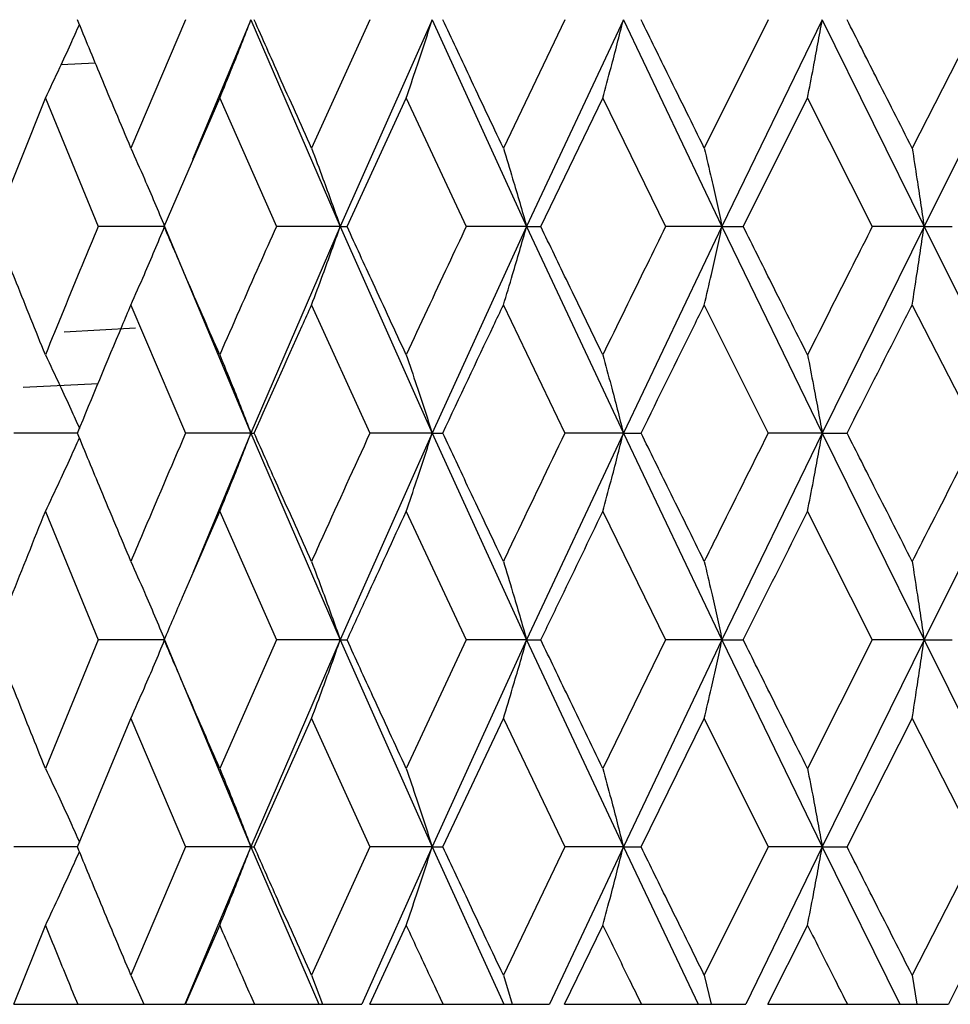
# Model space of a CAD drawing. Units: millimetres. Extents: x 3 to 3996, y 5 to 3995.
# Drawn here: x 1981 to 1986, y 1634 to 1639 of the extents above; entities that cross this region are included whole.
import ezdxf

# ---------------------------------------------------------------- set-up
doc = ezdxf.new("R2010")
doc.units = ezdxf.units.MM

msp = doc.modelspace()

# ---------------------------------------------------------------- linework, layer by layer
at = {"color": 7, "linetype": 'Continuous', "lineweight": 25}
for p, q in [((1981.5706, 1639.4958), (1981.2617, 1638.7711)), ((1981.9394, 1639.4958), (1981.6102, 1638.707)), ((1981.9394, 1639.4958), (1982.4434, 1638.3282)), ((1982.6113, 1639.4958), (1982.2815, 1638.7711)), ((1982.9628, 1639.4958), (1982.4434, 1638.3282)), ((1982.9628, 1639.4958), (1983.4961, 1638.3282)), ((1983.7117, 1639.4958), (1983.3646, 1638.7711)), ((1984.042, 1639.4958), (1983.4961, 1638.3282)), ((1984.042, 1639.4958), (1984.5989, 1638.3282)), ((1984.8596, 1639.4958), (1984.4991, 1638.7711)), ((1985.1652, 1639.4958), (1984.5989, 1638.3282)), ((1985.1652, 1639.4958), (1985.7395, 1638.3282)), ((1986.0427, 1639.4958), (1985.6727, 1638.7711)), ((1986.3202, 1639.4958), (1985.7395, 1638.3282)), ((1980.8682, 1639.2426), (1981.0606, 1639.2526)), ((1980.4896, 1638.3282), (1980.7791, 1639.0525)), ((1980.7791, 1639.0525), (1981.0763, 1638.3282)), ((1981.4499, 1638.3282), (1981.763, 1639.0525)), ((1981.763, 1639.0525), (1982.0828, 1638.3282)), ((1982.4825, 1638.3282), (1982.8159, 1639.0525)), ((1982.8159, 1639.0525), (1983.1548, 1638.3282)), ((1983.5763, 1638.3282), (1983.9262, 1639.0525)), ((1983.9262, 1639.0525), (1984.2805, 1638.3282)), ((1984.7192, 1638.3282), (1985.0818, 1639.0525)), ((1985.0818, 1639.0525), (1985.4476, 1638.3282)), ((1981.4488, 1638.3282), (1981.0763, 1638.3282)), ((1981.4522, 1638.3282), (1981.9394, 1637.163)), ((1982.4434, 1638.3282), (1981.9394, 1637.163)), ((1982.4434, 1638.3282), (1982.0828, 1638.3282)), ((1982.4434, 1638.3282), (1982.9628, 1637.163)), ((1982.4434, 1638.3282), (1982.4825, 1638.3282)), ((1983.4961, 1638.3282), (1982.9628, 1637.163)), ((1983.4961, 1638.3282), (1983.1548, 1638.3282)), ((1983.4961, 1638.3282), (1984.042, 1637.163)), ((1983.4961, 1638.3282), (1983.5763, 1638.3282)), ((1984.5989, 1638.3282), (1984.042, 1637.163)), ((1984.5989, 1638.3282), (1984.2805, 1638.3282)), ((1984.5989, 1638.3282), (1985.1652, 1637.163)), ((1984.5989, 1638.3282), (1984.7192, 1638.3282)), ((1985.7395, 1638.3282), (1985.1652, 1637.163)), ((1985.7395, 1638.3282), (1985.4476, 1638.3282)), ((1985.7395, 1638.3282), (1986.3202, 1637.163)), ((1985.7395, 1638.3282), (1985.8987, 1638.3282)), ((1981.2617, 1637.8857), (1981.5706, 1637.163)), ((1982.2815, 1637.8857), (1982.6113, 1637.163)), ((1983.3646, 1637.8857), (1983.7117, 1637.163)), ((1984.4991, 1637.8857), (1984.8596, 1637.163)), ((1985.6727, 1637.8857), (1986.0427, 1637.163)), ((1980.8841, 1637.7353), (1981.2869, 1637.7562)), ((1980.6536, 1637.4214), (1981.0768, 1637.4434)), ((1980.96, 1637.163), (1980.6011, 1637.163)), ((1981.9394, 1637.163), (1981.5706, 1637.163)), ((1981.9394, 1637.163), (1981.6104, 1636.375)), ((1981.9394, 1637.163), (1982.4434, 1635.996)), ((1981.9394, 1637.163), (1981.9578, 1637.163)), ((1982.9628, 1637.163), (1982.4434, 1635.996)), ((1982.9628, 1637.163), (1982.6113, 1637.163)), ((1982.9628, 1637.163), (1983.4961, 1635.996)), ((1982.9628, 1637.163), (1983.0225, 1637.163)), ((1984.042, 1637.163), (1983.4961, 1635.996)), ((1984.042, 1637.163), (1983.7117, 1637.163)), ((1984.042, 1637.163), (1984.5989, 1635.996)), ((1984.042, 1637.163), (1984.1424, 1637.163)), ((1985.1652, 1637.163), (1984.5989, 1635.996)), ((1985.1652, 1637.163), (1984.8596, 1637.163)), ((1985.1652, 1637.163), (1985.7395, 1635.996)), ((1985.1652, 1637.163), (1985.3052, 1637.163)), ((1986.3202, 1637.163), (1985.7395, 1635.996)), ((1980.7791, 1636.7203), (1981.0763, 1635.996)), ((1981.763, 1636.7203), (1982.0828, 1635.996)), ((1982.8159, 1636.7203), (1983.1548, 1635.996)), ((1983.9262, 1636.7203), (1984.2805, 1635.996)), ((1985.0818, 1636.7203), (1985.4476, 1635.996)), ((1981.0763, 1635.996), (1980.7791, 1635.2713)), ((1981.4488, 1635.996), (1981.0763, 1635.996)), ((1981.4522, 1635.996), (1981.9394, 1634.8282)), ((1982.0828, 1635.996), (1981.763, 1635.2713)), ((1982.4434, 1635.996), (1981.9394, 1634.8282)), ((1982.4434, 1635.996), (1982.0828, 1635.996)), ((1982.4434, 1635.996), (1982.9628, 1634.8282)), ((1982.4434, 1635.996), (1982.4825, 1635.996)), ((1983.1548, 1635.996), (1982.8159, 1635.2713)), ((1983.4961, 1635.996), (1982.9628, 1634.8282)), ((1983.4961, 1635.996), (1983.1548, 1635.996)), ((1983.4961, 1635.996), (1984.042, 1634.8282)), ((1983.4961, 1635.996), (1983.5763, 1635.996)), ((1984.2805, 1635.996), (1983.9262, 1635.2713)), ((1984.5989, 1635.996), (1984.042, 1634.8282)), ((1984.5989, 1635.996), (1984.2805, 1635.996)), ((1984.5989, 1635.996), (1985.1652, 1634.8282)), ((1984.5989, 1635.996), (1984.7192, 1635.996)), ((1985.4476, 1635.996), (1985.0818, 1635.2713)), ((1985.7395, 1635.996), (1985.1652, 1634.8282)), ((1985.7395, 1635.996), (1985.4476, 1635.996)), ((1985.7395, 1635.996), (1986.3202, 1634.8282)), ((1985.7395, 1635.996), (1985.8987, 1635.996)), ((1980.96, 1634.8282), (1981.2617, 1635.5527)), ((1981.2617, 1635.5527), (1981.5706, 1634.8282)), ((1981.9578, 1634.8282), (1982.2815, 1635.5527)), ((1982.2815, 1635.5527), (1982.6113, 1634.8282)), ((1983.0225, 1634.8282), (1983.3646, 1635.5527)), ((1983.3646, 1635.5527), (1983.7117, 1634.8282)), ((1984.1424, 1634.8282), (1984.4991, 1635.5527)), ((1984.4991, 1635.5527), (1984.8596, 1634.8282)), ((1985.3052, 1634.8282), (1985.6727, 1635.5527)), ((1985.6727, 1635.5527), (1986.0427, 1634.8282)), ((1980.96, 1634.8282), (1980.6011, 1634.8282)), ((1981.5706, 1634.8282), (1981.2617, 1634.1047)), ((1981.9394, 1634.8282), (1981.5666, 1633.9401)), ((1981.9394, 1634.8282), (1981.5706, 1634.8282)), ((1981.9394, 1634.8282), (1982.3219, 1633.9401)), ((1981.9394, 1634.8282), (1981.9578, 1634.8282)), ((1982.6113, 1634.8282), (1982.2815, 1634.1047)), ((1982.9628, 1634.8282), (1982.5658, 1633.9401)), ((1982.9628, 1634.8282), (1982.6113, 1634.8282)), ((1982.9628, 1634.8282), (1983.3679, 1633.9401)), ((1982.9628, 1634.8282), (1983.0225, 1634.8282)), ((1983.7117, 1634.8282), (1983.3646, 1634.1047)), ((1984.042, 1634.8282), (1983.6251, 1633.9401)), ((1984.042, 1634.8282), (1983.7117, 1634.8282)), ((1984.042, 1634.8282), (1984.4653, 1633.9401)), ((1984.042, 1634.8282), (1984.1424, 1634.8282)), ((1984.8596, 1634.8282), (1984.4991, 1634.1047)), ((1985.1652, 1634.8282), (1984.733, 1633.9401)), ((1985.1652, 1634.8282), (1984.8596, 1634.8282)), ((1985.1652, 1634.8282), (1985.6021, 1633.9401)), ((1985.1652, 1634.8282), (1985.3052, 1634.8282)), ((1986.0427, 1634.8282), (1985.6727, 1634.1047)), ((1986.3202, 1634.8282), (1985.8773, 1633.9401)), ((1980.5998, 1633.9401), (1980.7791, 1634.3855)), ((1981.5693, 1633.9401), (1981.763, 1634.3855)), ((1982.6098, 1633.9401), (1982.8159, 1634.3855)), ((1983.7101, 1633.9401), (1983.9262, 1634.3855)), ((1984.858, 1633.9401), (1985.0818, 1634.3855)), ((1981.2617, 1634.1047), (1981.3342, 1633.9401)), ((1982.2815, 1634.1047), (1982.3431, 1633.9401)), ((1983.3646, 1634.1047), (1983.4147, 1633.9401)), ((1984.4991, 1634.1047), (1984.5371, 1633.9401)), ((1985.6727, 1634.1047), (1985.6981, 1633.9401)), ((1980.5998, 1633.9401), (1980.9613, 1633.9401)), ((1980.9613, 1633.9401), (1981.3332, 1633.9401)), ((1981.3342, 1633.9401), (1981.5666, 1633.9401)), ((1981.5693, 1633.9401), (1981.9592, 1633.9401)), ((1981.9592, 1633.9401), (1982.3219, 1633.9401)), ((1982.3219, 1633.9401), (1982.3431, 1633.9401)), ((1982.3431, 1633.9401), (1982.5658, 1633.9401)), ((1982.6098, 1633.9401), (1983.024, 1633.9401)), ((1983.024, 1633.9401), (1983.3679, 1633.9401)), ((1983.3679, 1633.9401), (1983.4147, 1633.9401)), ((1983.4147, 1633.9401), (1983.6251, 1633.9401)), ((1983.7101, 1633.9401), (1984.144, 1633.9401)), ((1984.144, 1633.9401), (1984.4653, 1633.9401)), ((1984.4653, 1633.9401), (1984.5371, 1633.9401)), ((1984.5371, 1633.9401), (1984.733, 1633.9401)), ((1984.858, 1633.9401), (1985.3068, 1633.9401)), ((1985.3068, 1633.9401), (1985.6021, 1633.9401)), ((1985.6021, 1633.9401), (1985.6981, 1633.9401)), ((1985.6981, 1633.9401), (1985.8773, 1633.9401))]:
    msp.add_line(p, q, dxfattribs=at)
for points, knots in [([(1981.2617, 1638.7711), (1981.2049, 1638.9064), (1981.1034, 1639.1479), (1981.0038, 1639.3895), (1980.96, 1639.4958)], [0, 0, 0, 0, 0.559938, 1, 1, 1, 1]), ([(1981.763, 1639.0525), (1981.7865, 1639.1099), (1981.8282, 1639.2118), (1981.8868, 1639.3598), (1981.9219, 1639.4504), (1981.9394, 1639.4958)], [0, 0, 0, 0, 0.39259, 0.696279, 1, 1, 1, 1]), ([(1982.2815, 1638.7711), (1982.2207, 1638.9064), (1982.112, 1639.1479), (1982.005, 1639.3895), (1981.9578, 1639.4958)], [0, 0, 0, 0, 0.559938, 1, 1, 1, 1]), ([(1982.8159, 1639.0525), (1982.8354, 1639.1099), (1982.8701, 1639.2118), (1982.919, 1639.3598), (1982.9482, 1639.4504), (1982.9628, 1639.4958)], [0, 0, 0, 0, 0.39259, 0.696279, 1, 1, 1, 1]), ([(1983.3646, 1638.7711), (1983.3004, 1638.9064), (1983.1858, 1639.1479), (1983.0724, 1639.3895), (1983.0225, 1639.4958)], [0, 0, 0, 0, 0.5599383, 1, 1, 1, 1]), ([(1983.9262, 1639.0525), (1983.9416, 1639.1099), (1983.969, 1639.2118), (1984.0075, 1639.3598), (1984.0305, 1639.4504), (1984.042, 1639.4958)], [0, 0, 0, 0, 0.39259, 0.696279, 1, 1, 1, 1]), ([(1984.4991, 1638.7711), (1984.4323, 1638.9064), (1984.3129, 1639.1479), (1984.1945, 1639.3895), (1984.1424, 1639.4958)], [0, 0, 0, 0, 0.559938, 1, 1, 1, 1]), ([(1985.0818, 1639.0525), (1985.0929, 1639.1099), (1985.1126, 1639.2118), (1985.1404, 1639.3598), (1985.157, 1639.4504), (1985.1652, 1639.4958)], [0, 0, 0, 0, 0.39259, 0.696279, 1, 1, 1, 1]), ([(1985.6727, 1638.7711), (1985.6039, 1638.9064), (1985.4811, 1639.1479), (1985.3589, 1639.3895), (1985.3052, 1639.4958)], [0, 0, 0, 0, 0.559938, 1, 1, 1, 1]), ([(1980.7791, 1639.0525), (1980.8062, 1639.1099), (1980.8544, 1639.2118), (1980.9182, 1639.3509), (1980.9548, 1639.4326), (1980.971, 1639.469)], [0, 0, 0, 0, 0.417559, 0.740563, 1, 1, 1, 1]), ([(1981.2617, 1638.7711), (1981.2871, 1638.7137), (1981.3321, 1638.6119), (1981.3954, 1638.464), (1981.4332, 1638.3735), (1981.4522, 1638.3282)], [0, 0, 0, 0, 0.392777, 0.696373, 1, 1, 1, 1]), ([(1982.2815, 1638.7711), (1982.3031, 1638.7137), (1982.3413, 1638.6119), (1982.3952, 1638.464), (1982.4273, 1638.3735), (1982.4434, 1638.3282)], [0, 0, 0, 0, 0.392777, 0.696373, 1, 1, 1, 1]), ([(1983.3646, 1638.7711), (1983.3821, 1638.7137), (1983.4132, 1638.6119), (1983.4569, 1638.464), (1983.4831, 1638.3735), (1983.4961, 1638.3282)], [0, 0, 0, 0, 0.392777, 0.696373, 1, 1, 1, 1]), ([(1984.4991, 1638.7711), (1984.5124, 1638.7137), (1984.536, 1638.6119), (1984.5692, 1638.464), (1984.589, 1638.3735), (1984.5989, 1638.3282)], [0, 0, 0, 0, 0.392777, 0.696373, 1, 1, 1, 1]), ([(1985.6727, 1638.7711), (1985.6816, 1638.7137), (1985.6974, 1638.6119), (1985.7196, 1638.464), (1985.7329, 1638.3735), (1985.7395, 1638.3282)], [0, 0, 0, 0, 0.392777, 0.696373, 1, 1, 1, 1]), ([(1980.7791, 1637.605), (1980.7245, 1637.7399), (1980.627, 1637.9809), (1980.5316, 1638.222), (1980.4896, 1638.3282)], [0, 0, 0, 0, 0.559668, 1, 1, 1, 1]), ([(1981.0763, 1638.3282), (1981.0463, 1638.2559), (1980.9462, 1638.0148), (1980.8479, 1637.7738), (1980.7791, 1637.605)], [0, 0, 0, 0, 0.299769, 1, 1, 1, 1]), ([(1981.2617, 1637.8857), (1981.2871, 1637.9431), (1981.3321, 1638.0448), (1981.3955, 1638.1925), (1981.4333, 1638.283), (1981.4522, 1638.3282)], [0, 0, 0, 0, 0.393024, 0.696496, 1, 1, 1, 1]), ([(1981.763, 1637.605), (1981.7041, 1637.7399), (1981.5988, 1637.9809), (1981.4954, 1638.222), (1981.4499, 1638.3282)], [0, 0, 0, 0, 0.559668, 1, 1, 1, 1]), ([(1982.0828, 1638.3282), (1982.0506, 1638.2559), (1981.9431, 1638.0148), (1981.8372, 1637.7738), (1981.763, 1637.605)], [0, 0, 0, 0, 0.299769, 1, 1, 1, 1]), ([(1982.2815, 1637.8857), (1982.3031, 1637.9431), (1982.3414, 1638.0448), (1982.3952, 1638.1925), (1982.4273, 1638.283), (1982.4434, 1638.3282)], [0, 0, 0, 0, 0.393024, 0.696496, 1, 1, 1, 1]), ([(1982.8159, 1637.605), (1982.7533, 1637.7399), (1982.6414, 1637.9809), (1982.5311, 1638.222), (1982.4825, 1638.3282)], [0, 0, 0, 0, 0.5596684, 1, 1, 1, 1]), ([(1983.1548, 1638.3282), (1983.1207, 1638.2559), (1983.0071, 1638.0148), (1982.8946, 1637.7738), (1982.8159, 1637.605)], [0, 0, 0, 0, 0.299769, 1, 1, 1, 1]), ([(1983.3646, 1637.8857), (1983.3822, 1637.9431), (1983.4132, 1638.0448), (1983.457, 1638.1925), (1983.4831, 1638.283), (1983.4961, 1638.3282)], [0, 0, 0, 0, 0.393024, 0.696496, 1, 1, 1, 1]), ([(1983.9262, 1637.605), (1983.8606, 1637.7399), (1983.7434, 1637.9809), (1983.6274, 1638.222), (1983.5763, 1638.3282)], [0, 0, 0, 0, 0.559668, 1, 1, 1, 1]), ([(1984.2805, 1638.3282), (1984.2449, 1638.2559), (1984.1263, 1638.0148), (1984.0086, 1637.7738), (1983.9262, 1637.605)], [0, 0, 0, 0, 0.299769, 1, 1, 1, 1]), ([(1984.4991, 1637.8857), (1984.5124, 1637.9431), (1984.536, 1638.0448), (1984.5692, 1638.1925), (1984.589, 1638.283), (1984.5989, 1638.3282)], [0, 0, 0, 0, 0.393024, 0.696496, 1, 1, 1, 1]), ([(1985.0818, 1637.605), (1985.0139, 1637.7399), (1984.8926, 1637.9809), (1984.7722, 1638.222), (1984.7192, 1638.3282)], [0, 0, 0, 0, 0.5596684, 1, 1, 1, 1]), ([(1985.4476, 1638.3282), (1985.4109, 1638.2559), (1985.2887, 1638.0148), (1985.167, 1637.7738), (1985.0818, 1637.605)], [0, 0, 0, 0, 0.299769, 1, 1, 1, 1]), ([(1985.6727, 1637.8857), (1985.6816, 1637.9431), (1985.6974, 1638.0448), (1985.7196, 1638.1925), (1985.7329, 1638.283), (1985.7395, 1638.3282)], [0, 0, 0, 0, 0.393024, 0.696496, 1, 1, 1, 1]), ([(1980.96, 1637.163), (1981.0437, 1637.3649), (1981.1436, 1637.6058), (1981.2453, 1637.8467), (1981.2617, 1637.8857)], [0, 0, 0, 0, 0.838291, 1, 1, 1, 1]), ([(1981.9578, 1637.163), (1982.0478, 1637.3649), (1982.1551, 1637.6058), (1982.2639, 1637.8467), (1982.2815, 1637.8857)], [0, 0, 0, 0, 0.8382915, 1, 1, 1, 1]), ([(1983.0225, 1637.163), (1983.1177, 1637.3649), (1983.2313, 1637.6058), (1983.3461, 1637.8467), (1983.3646, 1637.8857)], [0, 0, 0, 0, 0.838291, 1, 1, 1, 1]), ([(1984.1424, 1637.163), (1984.2418, 1637.3649), (1984.3603, 1637.6058), (1984.4798, 1637.8467), (1984.4991, 1637.8857)], [0, 0, 0, 0, 0.838291, 1, 1, 1, 1]), ([(1985.3052, 1637.163), (1985.4077, 1637.3649), (1985.5299, 1637.6058), (1985.6528, 1637.8467), (1985.6727, 1637.8857)], [0, 0, 0, 0, 0.838291, 1, 1, 1, 1]), ([(1980.7791, 1637.605), (1980.8063, 1637.5477), (1980.8545, 1637.446), (1980.9183, 1637.3073), (1980.9548, 1637.2259), (1980.9711, 1637.1896)], [0, 0, 0, 0, 0.418238, 0.740823, 1, 1, 1, 1]), ([(1981.763, 1637.605), (1981.7865, 1637.5477), (1981.8282, 1637.446), (1981.8869, 1637.2985), (1981.9219, 1637.2081), (1981.9394, 1637.163)], [0, 0, 0, 0, 0.393287, 0.696627, 1, 1, 1, 1]), ([(1982.8159, 1637.605), (1982.8355, 1637.5477), (1982.8702, 1637.446), (1982.9191, 1637.2985), (1982.9482, 1637.2081), (1982.9628, 1637.163)], [0, 0, 0, 0, 0.393287, 0.696627, 1, 1, 1, 1]), ([(1983.9262, 1637.605), (1983.9417, 1637.5477), (1983.969, 1637.446), (1984.0076, 1637.2985), (1984.0305, 1637.2081), (1984.042, 1637.163)], [0, 0, 0, 0, 0.393287, 0.696627, 1, 1, 1, 1]), ([(1985.0818, 1637.605), (1985.093, 1637.5477), (1985.1127, 1637.446), (1985.1404, 1637.2985), (1985.157, 1637.2081), (1985.1652, 1637.163)], [0, 0, 0, 0, 0.393287, 0.696627, 1, 1, 1, 1]), ([(1981.2617, 1636.4391), (1981.2049, 1636.5743), (1981.1035, 1636.8156), (1981.0038, 1637.0569), (1980.96, 1637.163)], [0, 0, 0, 0, 0.560251, 1, 1, 1, 1]), ([(1981.5706, 1637.163), (1981.4871, 1636.9687), (1981.3834, 1636.7275), (1981.2816, 1636.4862), (1981.2617, 1636.4391)], [0, 0, 0, 0, 0.805195, 1, 1, 1, 1]), ([(1981.763, 1636.7203), (1981.7865, 1636.7778), (1981.8282, 1636.8796), (1981.8868, 1637.0273), (1981.9219, 1637.1177), (1981.9394, 1637.163)], [0, 0, 0, 0, 0.392963, 0.696466, 1, 1, 1, 1]), ([(1982.2815, 1636.4391), (1982.2207, 1636.5743), (1982.1121, 1636.8156), (1982.0049, 1637.0569), (1981.9578, 1637.163)], [0, 0, 0, 0, 0.560251, 1, 1, 1, 1]), ([(1982.6113, 1637.163), (1982.5223, 1636.9687), (1982.4117, 1636.7275), (1982.3027, 1636.4862), (1982.2815, 1636.4391)], [0, 0, 0, 0, 0.805195, 1, 1, 1, 1]), ([(1982.8159, 1636.7203), (1982.8355, 1636.7778), (1982.8702, 1636.8796), (1982.919, 1637.0273), (1982.9482, 1637.1177), (1982.9628, 1637.163)], [0, 0, 0, 0, 0.392963, 0.696466, 1, 1, 1, 1]), ([(1983.3646, 1636.4391), (1983.3004, 1636.5743), (1983.1858, 1636.8156), (1983.0724, 1637.0569), (1983.0225, 1637.163)], [0, 0, 0, 0, 0.560251, 1, 1, 1, 1]), ([(1983.7117, 1637.163), (1983.6181, 1636.9687), (1983.5019, 1636.7275), (1983.387, 1636.4862), (1983.3646, 1636.4391)], [0, 0, 0, 0, 0.805195, 1, 1, 1, 1]), ([(1983.9262, 1636.7203), (1983.9416, 1636.7778), (1983.969, 1636.8796), (1984.0075, 1637.0273), (1984.0305, 1637.1177), (1984.042, 1637.163)], [0, 0, 0, 0, 0.3929631, 0.6964663, 1, 1, 1, 1]), ([(1984.4991, 1636.4391), (1984.4323, 1636.5743), (1984.313, 1636.8156), (1984.1945, 1637.0569), (1984.1424, 1637.163)], [0, 0, 0, 0, 0.560251, 1, 1, 1, 1]), ([(1984.8596, 1637.163), (1984.7626, 1636.9687), (1984.642, 1636.7275), (1984.5224, 1636.4862), (1984.4991, 1636.4391)], [0, 0, 0, 0, 0.805195, 1, 1, 1, 1]), ([(1985.0818, 1636.7203), (1985.0929, 1636.7778), (1985.1126, 1636.8796), (1985.1404, 1637.0273), (1985.157, 1637.1177), (1985.1652, 1637.163)], [0, 0, 0, 0, 0.392963, 0.696466, 1, 1, 1, 1]), ([(1985.6727, 1636.4391), (1985.6039, 1636.5743), (1985.4811, 1636.8156), (1985.3589, 1637.0569), (1985.3052, 1637.163)], [0, 0, 0, 0, 0.5602507, 1, 1, 1, 1]), ([(1986.0427, 1637.163), (1985.9431, 1636.9687), (1985.8195, 1636.7275), (1985.6966, 1636.4862), (1985.6727, 1636.4391)], [0, 0, 0, 0, 0.8051951, 1, 1, 1, 1]), ([(1980.7791, 1636.7203), (1980.8063, 1636.7778), (1980.8544, 1636.8796), (1980.9182, 1637.0184), (1980.9548, 1637.1), (1980.971, 1637.1363)], [0, 0, 0, 0, 0.417951, 0.740754, 1, 1, 1, 1]), ([(1980.4896, 1635.996), (1980.5214, 1636.0765), (1980.6168, 1636.3179), (1980.7142, 1636.5594), (1980.7791, 1636.7203)], [0, 0, 0, 0, 0.333355, 1, 1, 1, 1]), ([(1981.4499, 1635.996), (1981.4843, 1636.0765), (1981.5877, 1636.3179), (1981.6929, 1636.5594), (1981.763, 1636.7203)], [0, 0, 0, 0, 0.333355, 1, 1, 1, 1]), ([(1982.4825, 1635.996), (1982.5193, 1636.0765), (1982.6296, 1636.3179), (1982.7414, 1636.5594), (1982.8159, 1636.7203)], [0, 0, 0, 0, 0.333355, 1, 1, 1, 1]), ([(1983.5763, 1635.996), (1983.615, 1636.0765), (1983.731, 1636.3179), (1983.8481, 1636.5594), (1983.9262, 1636.7203)], [0, 0, 0, 0, 0.333355, 1, 1, 1, 1]), ([(1984.7192, 1635.996), (1984.7594, 1636.0765), (1984.8797, 1636.3179), (1985.001, 1636.5594), (1985.0818, 1636.7203)], [0, 0, 0, 0, 0.333355, 1, 1, 1, 1]), ([(1981.2617, 1636.4391), (1981.2871, 1636.3817), (1981.3321, 1636.2798), (1981.3954, 1636.1319), (1981.4332, 1636.0413), (1981.4522, 1635.996)], [0, 0, 0, 0, 0.392646, 0.696307, 1, 1, 1, 1]), ([(1982.2815, 1636.4391), (1982.3031, 1636.3817), (1982.3413, 1636.2798), (1982.3952, 1636.1319), (1982.4273, 1636.0413), (1982.4434, 1635.996)], [0, 0, 0, 0, 0.392646, 0.696307, 1, 1, 1, 1]), ([(1983.3646, 1636.4391), (1983.3821, 1636.3817), (1983.4132, 1636.2798), (1983.457, 1636.1319), (1983.4831, 1636.0413), (1983.4961, 1635.996)], [0, 0, 0, 0, 0.392646, 0.696307, 1, 1, 1, 1]), ([(1984.4991, 1636.4391), (1984.5124, 1636.3817), (1984.536, 1636.2798), (1984.5692, 1636.1319), (1984.589, 1636.0413), (1984.5989, 1635.996)], [0, 0, 0, 0, 0.392646, 0.696307, 1, 1, 1, 1]), ([(1985.6727, 1636.4391), (1985.6816, 1636.3817), (1985.6974, 1636.2798), (1985.7196, 1636.1319), (1985.7329, 1636.0413), (1985.7395, 1635.996)], [0, 0, 0, 0, 0.392646, 0.696307, 1, 1, 1, 1]), ([(1980.7791, 1635.2713), (1980.7245, 1635.4066), (1980.6271, 1635.6481), (1980.5316, 1635.8897), (1980.4896, 1635.996)], [0, 0, 0, 0, 0.559981, 1, 1, 1, 1]), ([(1981.2617, 1635.5527), (1981.2871, 1635.6101), (1981.3321, 1635.712), (1981.3954, 1635.86), (1981.4332, 1635.9506), (1981.4522, 1635.996)], [0, 0, 0, 0, 0.392586, 0.696277, 1, 1, 1, 1]), ([(1981.763, 1635.2713), (1981.7041, 1635.4066), (1981.5989, 1635.6481), (1981.4954, 1635.8897), (1981.4499, 1635.996)], [0, 0, 0, 0, 0.5599809, 1, 1, 1, 1]), ([(1982.2815, 1635.5527), (1982.3031, 1635.6101), (1982.3413, 1635.712), (1982.3951, 1635.86), (1982.4273, 1635.9506), (1982.4434, 1635.996)], [0, 0, 0, 0, 0.392586, 0.696277, 1, 1, 1, 1]), ([(1982.8159, 1635.2713), (1982.7533, 1635.4066), (1982.6415, 1635.6481), (1982.5311, 1635.8897), (1982.4825, 1635.996)], [0, 0, 0, 0, 0.559981, 1, 1, 1, 1]), ([(1983.3646, 1635.5527), (1983.3821, 1635.6101), (1983.4132, 1635.712), (1983.4569, 1635.86), (1983.4831, 1635.9506), (1983.4961, 1635.996)], [0, 0, 0, 0, 0.392586, 0.696277, 1, 1, 1, 1]), ([(1983.9262, 1635.2713), (1983.8606, 1635.4066), (1983.7434, 1635.6481), (1983.6274, 1635.8897), (1983.5763, 1635.996)], [0, 0, 0, 0, 0.5599809, 1, 1, 1, 1]), ([(1984.4991, 1635.5527), (1984.5124, 1635.6101), (1984.536, 1635.712), (1984.5692, 1635.86), (1984.589, 1635.9506), (1984.5989, 1635.996)], [0, 0, 0, 0, 0.392586, 0.696277, 1, 1, 1, 1]), ([(1985.0818, 1635.2713), (1985.0139, 1635.4066), (1984.8927, 1635.6481), (1984.7722, 1635.8897), (1984.7192, 1635.996)], [0, 0, 0, 0, 0.559981, 1, 1, 1, 1]), ([(1985.6727, 1635.5527), (1985.6816, 1635.6101), (1985.6974, 1635.712), (1985.7196, 1635.86), (1985.7329, 1635.9506), (1985.7395, 1635.996)], [0, 0, 0, 0, 0.392586, 0.696277, 1, 1, 1, 1]), ([(1980.7791, 1635.2713), (1980.8062, 1635.2138), (1980.8544, 1635.112), (1980.9182, 1634.9729), (1980.9548, 1634.8912), (1980.9711, 1634.8548)], [0, 0, 0, 0, 0.417594, 0.74047, 1, 1, 1, 1]), ([(1981.763, 1635.2713), (1981.7865, 1635.2138), (1981.8281, 1635.112), (1981.8868, 1634.9641), (1981.9219, 1634.8735), (1981.9394, 1634.8282)], [0, 0, 0, 0, 0.3927042, 0.6963365, 1, 1, 1, 1]), ([(1982.8159, 1635.2713), (1982.8355, 1635.2138), (1982.8701, 1635.112), (1982.919, 1634.9641), (1982.9482, 1634.8735), (1982.9628, 1634.8282)], [0, 0, 0, 0, 0.392704, 0.696337, 1, 1, 1, 1]), ([(1983.9262, 1635.2713), (1983.9416, 1635.2138), (1983.969, 1635.112), (1984.0075, 1634.9641), (1984.0305, 1634.8735), (1984.042, 1634.8282)], [0, 0, 0, 0, 0.392704, 0.696337, 1, 1, 1, 1]), ([(1985.0818, 1635.2713), (1985.0929, 1635.2138), (1985.1126, 1635.112), (1985.1404, 1634.9641), (1985.157, 1634.8735), (1985.1652, 1634.8282)], [0, 0, 0, 0, 0.392704, 0.696337, 1, 1, 1, 1]), ([(1981.2617, 1634.1047), (1981.2049, 1634.2397), (1981.1034, 1634.4808), (1981.0038, 1634.722), (1980.96, 1634.8282)], [0, 0, 0, 0, 0.559711, 1, 1, 1, 1]), ([(1981.763, 1634.3855), (1981.7865, 1634.4429), (1981.8282, 1634.5447), (1981.8869, 1634.6925), (1981.9219, 1634.783), (1981.9394, 1634.8282)], [0, 0, 0, 0, 0.392909, 0.696438, 1, 1, 1, 1]), ([(1982.2815, 1634.1047), (1982.2207, 1634.2397), (1982.112, 1634.4808), (1982.005, 1634.722), (1981.9578, 1634.8282)], [0, 0, 0, 0, 0.559711, 1, 1, 1, 1]), ([(1982.8159, 1634.3855), (1982.8355, 1634.4429), (1982.8702, 1634.5447), (1982.919, 1634.6925), (1982.9482, 1634.783), (1982.9628, 1634.8282)], [0, 0, 0, 0, 0.392909, 0.696438, 1, 1, 1, 1]), ([(1983.3646, 1634.1047), (1983.3004, 1634.2397), (1983.1857, 1634.4808), (1983.0724, 1634.722), (1983.0225, 1634.8282)], [0, 0, 0, 0, 0.559711, 1, 1, 1, 1]), ([(1983.9262, 1634.3855), (1983.9417, 1634.4429), (1983.969, 1634.5447), (1984.0075, 1634.6925), (1984.0305, 1634.783), (1984.042, 1634.8282)], [0, 0, 0, 0, 0.392909, 0.696438, 1, 1, 1, 1]), ([(1984.4991, 1634.1047), (1984.4323, 1634.2397), (1984.3128, 1634.4808), (1984.1945, 1634.722), (1984.1424, 1634.8282)], [0, 0, 0, 0, 0.559711, 1, 1, 1, 1]), ([(1985.0818, 1634.3855), (1985.0929, 1634.4429), (1985.1127, 1634.5447), (1985.1404, 1634.6925), (1985.157, 1634.783), (1985.1652, 1634.8282)], [0, 0, 0, 0, 0.392909, 0.696438, 1, 1, 1, 1]), ([(1985.6727, 1634.1047), (1985.6039, 1634.2397), (1985.481, 1634.4808), (1985.3589, 1634.722), (1985.3052, 1634.8282)], [0, 0, 0, 0, 0.559711, 1, 1, 1, 1]), ([(1980.7791, 1634.3855), (1980.8063, 1634.4429), (1980.8545, 1634.5447), (1980.9183, 1634.6836), (1980.9548, 1634.7652), (1980.971, 1634.8015)], [0, 0, 0, 0, 0.417901, 0.740737, 1, 1, 1, 1]), ([(1980.7791, 1634.3855), (1980.8205, 1634.2836), (1980.8809, 1634.1351), (1980.9421, 1633.9867), (1980.9613, 1633.9401)], [0, 0, 0, 0, 0.686228, 1, 1, 1, 1]), ([(1981.763, 1634.3855), (1981.8077, 1634.2836), (1981.8728, 1634.1351), (1981.9386, 1633.9867), (1981.9592, 1633.9401)], [0, 0, 0, 0, 0.686228, 1, 1, 1, 1]), ([(1982.8159, 1634.3855), (1982.8633, 1634.2836), (1982.9325, 1634.1351), (1983.0022, 1633.9867), (1983.024, 1633.9401)], [0, 0, 0, 0, 0.686228, 1, 1, 1, 1]), ([(1983.9262, 1634.3855), (1983.9759, 1634.2836), (1984.0483, 1634.1351), (1984.1211, 1633.9867), (1984.144, 1633.9401)], [0, 0, 0, 0, 0.686228, 1, 1, 1, 1]), ([(1985.0818, 1634.3855), (1985.1332, 1634.2836), (1985.208, 1634.1351), (1985.2832, 1633.9867), (1985.3068, 1633.9401)], [0, 0, 0, 0, 0.686228, 1, 1, 1, 1])]:
    msp.add_open_spline(points, degree=3, knots=knots, dxfattribs=at)

doc.saveas('drawing.dxf')
